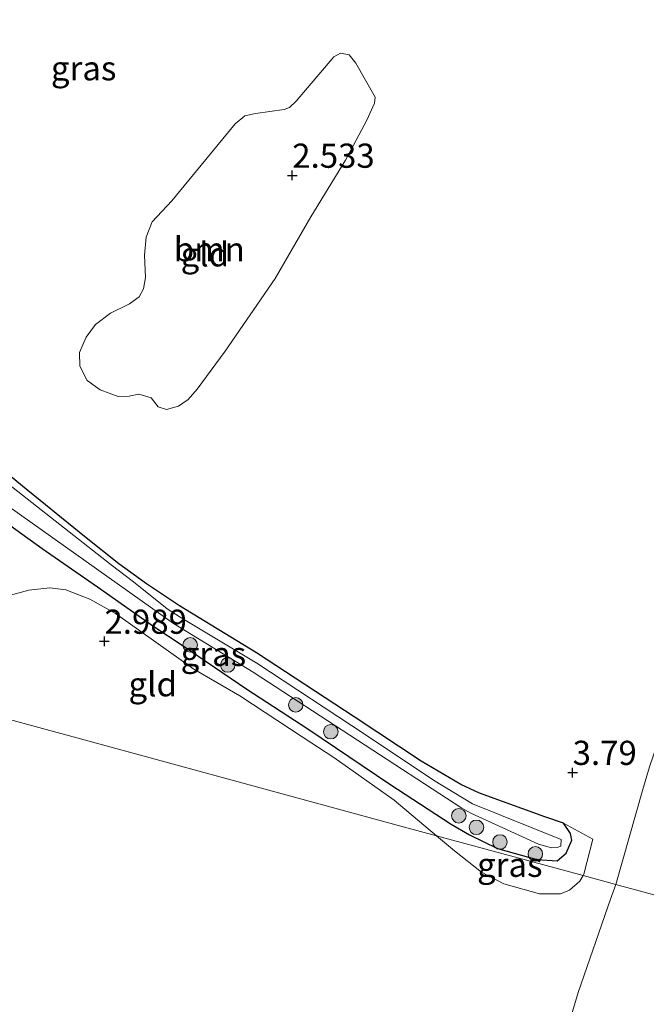
# Model space of a CAD drawing. Units: metres. Extents: x 201064 to 204716, y 481248 to 487501.
# Drawn here: x 203760 to 203825, y 483440 to 483542 of the extents above; entities that cross this region are included whole.
import ezdxf
from ezdxf.enums import TextEntityAlignment as Align

# ---------------------------------------------------------------- set-up
doc = ezdxf.new("R2010")
doc.units = ezdxf.units.M
doc.layers.get('0').update_dxf_attribs({"lineweight": 25})
for name, color, linetype, lineweight in [('B-ME-GR-BOOM-GV-B6', 93, 'Continuous', 18), ('B-ME-GR-BOOM-S-B1', 93, 'Continuous', 18), ('B-ME-GW-TEENLIJN-L-B1', 93, 'Continuous', 18), ('B-ME-IE-GRASLAND-GV-B6', 93, 'Continuous', 18), ('B-ME-IE-GRONDWERKLIJN-GROND_INGERICHT-GV-B6', 253, 'Continuous', 18), ('B-ME-IE-HULPGEOMETRIE-L-B1', 53, 'Continuous', 18), ('B-ME-OG-WATER-GV-B6', 153, 'Continuous', 18)]:
    doc.layers.add(name, color=color, linetype=linetype, lineweight=lineweight)
doc.layers.add('B-ME-GW-HOOGTEPUNT-S-B1', color=10, linetype='Continuous')
doc.layers.add('B-ME-GW-INSTEEKWATERGANG-L-B1', color=10, linetype='Continuous')
doc.styles.add('NLCS-ISO', font='NLCS-ISO.TTF')

# ---------------------------------------------------------------- blocks, each defined once
blk = doc.blocks.new('hoogtepunt')
for p, q in [((-0.5, 0), (0.5, 0)), ((0, 0.5), (0, -0.5))]:
    blk.add_line(p, q)
blk = doc.blocks.new('boom')
h = blk.add_hatch(color=256)
edge = h.paths.add_edge_path()
edge.add_arc((0, 0), 0.75, 0, 360)
blk.add_circle((0, 0), 0.75)

msp = doc.modelspace()

# ---------------------------------------------------------------- linework, layer by layer
at = {"layer": 'B-ME-GR-BOOM-GV-B6'}
msp.add_polyline3d([(203788.5441, 483533.3492, 2.6385), (203792.4346, 483537.9534, 2.6385), (203793.1159, 483538.3201, 2.6385), (203794.0344, 483538.1679, 2.6385), (203794.7118, 483537.2883, 2.6385), (203796.7105, 483533.7701, 2.8731), (203796.6357, 483533.1478, 2.8731), (203795.8348, 483531.3921, 2.8731), (203793.6548, 483527.2668, 2.8731), (203790.0768, 483521.4028, 2.8731), (203786.3623, 483515.0199, 2.8731), (203781.1957, 483507.5286, 2.8158), (203778.3204, 483503.5694, 2.7871), (203777.4048, 483502.5122, 2.7585), (203776.3843, 483501.8262, 2.7298), (203775.1542, 483501.4966, 2.7298), (203774.3039, 483501.7634, 2.7298), (203773.5506, 483502.6882, 2.7298), (203772.3106, 483503.0719, 2.6438), (203771.3107, 483502.8661, 2.6438), (203770.1656, 483502.8198, 2.6438), (203768.2967, 483503.5004, 2.6438), (203766.9689, 483504.4663, 2.6438), (203766.1987, 483505.9522, 2.6438), (203766.1559, 483507.3664, 2.6438), (203766.8442, 483508.9783, 2.6438), (203767.8233, 483510.2597, 2.6438), (203769.3789, 483511.4298, 2.6438), (203771.315, 483512.4008, 2.6438), (203772.3344, 483513.1218, 2.6438), (203772.7658, 483513.9421, 2.6438), (203772.999, 483515.1307, 2.6438), (203772.8826, 483517.4319, 2.6438), (203773.0602, 483519.2973, 2.5005), (203773.6794, 483520.872, 2.5291), (203775.6956, 483523.0621, 2.5291), (203782.2522, 483531.0166, 2.5291), (203783.2567, 483531.8425, 2.5291), (203784.3373, 483532.0858, 2.5291), (203787.2962, 483532.5028, 2.5291), (203787.8629, 483532.7188, 2.5291), (203788.5441, 483533.3492, 2.6385)], dxfattribs=at)
at = {"layer": 'B-ME-GW-INSTEEKWATERGANG-L-B1'}
msp.add_polyline3d([(203747.4184, 483497.8346, 2.6766), (203762.293, 483487.111, 2.7088), (203768.0289, 483483.1449, 2.8375), (203773.8476, 483479.0645, 2.9984), (203776.7855, 483477.13, 3.1271), (203783.4457, 483472.5865, 3.1914), (203789.7622, 483468.4736, 2.9019), (203798.22, 483462.7473, 3.0306), (203804.5636, 483458.6094, 3.2558), (203806.4499, 483457.4954, 3.3523), (203809.3409, 483456.0815, 3.5454), (203813.4217, 483454.9762, 3.8671), (203815.5175, 483454.8372, 3.8671), (203816.4402, 483455.6185, 3.8671), (203817.014, 483456.9608, 3.8671), (203816.8948, 483457.6615, 3.8671), (203816.161, 483458.7037, 3.8671), (203814.2271, 483459.3716, 3.8671), (203807.4666, 483461.8339, 3.7384), (203805.5505, 483462.7116, 3.5775), (203801.4702, 483465.1234, 3.3845), (203794.5345, 483469.6951, 3.0627), (203784.4607, 483476.311, 3.0627), (203776.4811, 483481.1809, 3.0627), (203773.0717, 483483.4756, 2.9662), (203770.234, 483485.5187, 2.8375), (203766.6725, 483488.356, 2.7088), (203760.2739, 483493.55, 2.6766), (203753.5749, 483499.0718, 2.6766)], dxfattribs=at)
at = {"layer": 'B-ME-GW-TEENLIJN-L-B1'}
for points in [[(203872.8089, 483549.2864, 5.4636), (203863.9032, 483538.0824, 4.9722), (203859.8957, 483532.279, 4.7616), (203857.2051, 483528.4063, 4.785), (203850.1095, 483517.3058, 4.4166), (203846.237, 483510.7014, 4.3441), (203842.7466, 483504.4209, 4.1809), (203842.2293, 483503.4775, 4.1809), (203838.8734, 483496.7123, 4.199), (203835.1023, 483488.607, 4.2172), (203833.1628, 483484.5044, 4.2534), (203831.4344, 483480.7423, 4.2172), (203829.1417, 483475.4424, 4.2172), (203828.7257, 483474.5765, 4.1084), (203827.6305, 483471.8356, 4.0358), (203826.2173, 483467.9504, 4.0358), (203825.0329, 483464.5471, 4.0539), (203824.3138, 483462.0854, 4.1265), (203821.574, 483452.369, 4.598)], [(203783.765, 483384.741, 4.05), (203783.577, 483385.016, 4.001), (203783.634, 483385.57, 3.969), (203784.254, 483386.874, 3.996), (203787.281, 483391.305, 4.17), (203795.198, 483401.018, 4.683), (203802.105, 483411.158, 4.672), (203808.922, 483419.898, 4.776), (203812.577, 483425.62, 4.814), (203814.526, 483430.442, 4.711), (203815.535, 483434.07, 4.645), (203817.692, 483441.225, 4.601), (203821.02, 483450.874, 4.651), (203821.574, 483452.369, 4.598)]]:
    msp.add_polyline3d(points, dxfattribs=at)
at = {"layer": 'B-ME-IE-GRASLAND-GV-B6'}
for points in [[(203747.468, 483499.5029, 1.9353), (203775.8722, 483479.3611, 1.9353), (203784.1189, 483474.3449, 2.1606), (203805.6719, 483460.2674, 2.1606), (203806.5936, 483459.7553, 2.1606), (203813.5924, 483456.5579, 2.1606), (203814.9269, 483456.1797, 2.1606), (203815.5008, 483456.2025, 2.1606), (203815.888, 483456.3223, 2.1606), (203815.9252, 483457.0293, 2.1606), (203806.7515, 483460.7153, 2.1606), (203802.7218, 483463.1683, 2.1606), (203795.6897, 483467.8668, 2.1606), (203784.487, 483475.274, 2.1606), (203776.5643, 483480.0287, 1.9353), (203775.2236, 483480.89, 1.9353), (203771.7304, 483483.6517, 1.9353), (203769.4389, 483485.429, 1.9353), (203747.3919, 483502.7399, 1.9353)], [(203753.5749, 483499.0718, 2.6766), (203760.2739, 483493.55, 2.6766), (203766.6725, 483488.356, 2.7088), (203770.234, 483485.5187, 2.8375), (203773.0717, 483483.4756, 2.9662), (203776.4811, 483481.1809, 3.0627), (203784.4607, 483476.311, 3.0627), (203794.5345, 483469.6951, 3.0627), (203801.4702, 483465.1234, 3.3845), (203805.5505, 483462.7116, 3.5775), (203807.4666, 483461.8339, 3.7384), (203814.2271, 483459.3716, 3.8671), (203816.161, 483458.7037, 3.8671), (203816.8948, 483457.6615, 3.8671), (203817.014, 483456.9608, 3.8671), (203816.4402, 483455.6185, 3.8671), (203815.5175, 483454.8372, 3.8671), (203813.4217, 483454.9762, 3.8671), (203809.3409, 483456.0815, 3.5454), (203806.4499, 483457.4954, 3.3523), (203804.5636, 483458.6094, 3.2558), (203798.22, 483462.7473, 3.0306), (203789.7622, 483468.4736, 2.9019), (203783.4457, 483472.5865, 3.1914), (203776.7855, 483477.13, 3.1271), (203773.8476, 483479.0645, 2.9984), (203768.0289, 483483.1449, 2.8375), (203762.293, 483487.111, 2.7088), (203747.4184, 483497.8346, 2.6766)], [(203747.4184, 483497.8346, 2.6766), (203762.293, 483487.111, 2.7088), (203768.0289, 483483.1449, 2.8375), (203773.8476, 483479.0645, 2.9984), (203776.7855, 483477.13, 3.1271), (203783.4457, 483472.5865, 3.1914), (203789.7622, 483468.4736, 2.9019), (203798.22, 483462.7473, 3.0306), (203804.5636, 483458.6094, 3.2558), (203806.4499, 483457.4954, 3.3523), (203809.3409, 483456.0815, 3.5454), (203813.4217, 483454.9762, 3.8671), (203815.5175, 483454.8372, 3.8671), (203816.4402, 483455.6185, 3.8671), (203817.014, 483456.9608, 3.8671), (203816.8948, 483457.6615, 3.8671), (203816.161, 483458.7037, 3.8671), (203819.1945, 483457.0664, 4.1736), (203818.2715, 483453.4541, 4.2753), (203818.1774, 483453.2946, 4.2753)], [(203818.1774, 483453.2946, 4.2753), (203803.0474, 483457.4176, 3.289), (203798.6611, 483461.0983, 3.1217), (203792.4398, 483465.4951, 3.1217), (203789.1581, 483467.6273, 2.9521), (203782.7327, 483471.895, 3.1217), (203777.9585, 483474.6549, 3.2235), (203769.8825, 483480.4028, 3.0199), (203767.2375, 483481.8871, 2.9181), (203764.7573, 483482.823, 2.9181), (203763.109, 483483.0327, 2.9181), (203760.9466, 483482.7884, 2.8842), (203758.517, 483482.165, 2.8842)], [(203831.4339, 483449.681, 8.1546), (203821.574, 483452.369, 4.598), (203824.3138, 483462.0854, 4.1265), (203825.0329, 483464.5471, 4.0539)], [(203803.0474, 483457.4176, 3.289), (203818.1774, 483453.2946, 4.2753), (203817.8333, 483452.7118, 4.2753), (203816.7644, 483451.7752, 4.2753), (203815.8616, 483451.4087, 4.2075), (203813.6658, 483451.4122, 4.1057), (203809.9957, 483452.4443, 3.8003), (203807.6884, 483453.6604, 3.6985), (203804.8882, 483455.873, 3.3592), (203803.0474, 483457.4176, 3.289)], [(203815.535, 483434.07, 4.645), (203817.692, 483441.225, 4.601), (203821.02, 483450.874, 4.651), (203821.574, 483452.369, 4.598), (203831.4339, 483449.681, 8.1546), (203828.314, 483441.053, 8.439), (203825.877, 483434.182, 8.42)]]:
    msp.add_polyline3d(points, dxfattribs=at)
at = {"layer": 'B-ME-IE-GRONDWERKLIJN-GROND_INGERICHT-GV-B6'}
for points in [[(203769.3789, 483511.4298, 2.6438), (203767.8233, 483510.2597, 2.6438), (203766.8442, 483508.9783, 2.6438), (203766.1559, 483507.3664, 2.6438), (203766.1987, 483505.9522, 2.6438), (203766.9689, 483504.4663, 2.6438), (203768.2967, 483503.5004, 2.6438), (203770.1656, 483502.8198, 2.6438), (203771.3107, 483502.8661, 2.6438), (203772.3106, 483503.0719, 2.6438), (203773.5506, 483502.6882, 2.7298), (203774.3039, 483501.7634, 2.7298), (203775.1542, 483501.4966, 2.7298), (203776.3843, 483501.8262, 2.7298), (203777.4048, 483502.5122, 2.7585), (203778.3204, 483503.5694, 2.7871), (203781.1957, 483507.5286, 2.8158), (203786.3623, 483515.0199, 2.8731), (203790.0768, 483521.4028, 2.8731), (203793.6548, 483527.2668, 2.8731), (203795.8348, 483531.3921, 2.8731), (203796.6357, 483533.1478, 2.8731), (203796.7105, 483533.7701, 2.8731), (203794.7118, 483537.2883, 2.6385), (203794.0344, 483538.1679, 2.6385), (203793.1159, 483538.3201, 2.6385), (203792.4346, 483537.9534, 2.6385), (203788.5441, 483533.3492, 2.6385), (203787.8629, 483532.7188, 2.5291), (203787.2962, 483532.5028, 2.5291), (203784.3373, 483532.0858, 2.5291), (203783.2567, 483531.8425, 2.5291), (203782.2522, 483531.0166, 2.5291), (203775.6956, 483523.0621, 2.5291), (203773.6794, 483520.872, 2.5291), (203773.0602, 483519.2973, 2.5005), (203772.8826, 483517.4319, 2.6438), (203772.999, 483515.1307, 2.6438), (203772.7658, 483513.9421, 2.6438), (203772.3344, 483513.1218, 2.6438), (203771.315, 483512.4008, 2.6438), (203769.3789, 483511.4298, 2.6438)], [(203825.0329, 483464.5471, 4.0539), (203824.3138, 483462.0854, 4.1265), (203821.574, 483452.369, 4.598), (203818.1774, 483453.2946, 4.2753), (203818.2715, 483453.4541, 4.2753), (203819.1945, 483457.0664, 4.1736), (203816.161, 483458.7037, 3.8671), (203814.2271, 483459.3716, 3.8671), (203807.4666, 483461.8339, 3.7384), (203805.5505, 483462.7116, 3.5775), (203801.4702, 483465.1234, 3.3845), (203794.5345, 483469.6951, 3.0627), (203784.4607, 483476.311, 3.0627), (203776.4811, 483481.1809, 3.0627), (203773.0717, 483483.4756, 2.9662), (203770.234, 483485.5187, 2.8375), (203766.6725, 483488.356, 2.7088), (203760.2739, 483493.55, 2.6766), (203753.5749, 483499.0718, 2.6766)], [(203803.0474, 483457.4176, 3.289), (203799.734, 483458.3199, 2.8801), (203752.4507, 483471.1952, 2.8842), (203753.0379, 483473.8191, 2.8842), (203753.7633, 483477.0262, 2.8842), (203754.5067, 483478.8804, 2.8842), (203755.8495, 483480.5002, 2.8842), (203758.517, 483482.165, 2.8842), (203760.9466, 483482.7884, 2.8842), (203763.109, 483483.0327, 2.9181), (203764.7573, 483482.823, 2.9181), (203767.2375, 483481.8871, 2.9181), (203769.8825, 483480.4028, 3.0199), (203777.9585, 483474.6549, 3.2235), (203782.7327, 483471.895, 3.1217), (203789.1581, 483467.6273, 2.9521), (203792.4398, 483465.4951, 3.1217), (203798.6611, 483461.0983, 3.1217), (203803.0474, 483457.4176, 3.289)], [(203752.4507, 483471.1952, 2.8842), (203799.734, 483458.3199, 2.8801), (203803.0474, 483457.4176, 3.289), (203804.8882, 483455.873, 3.3592), (203807.6884, 483453.6604, 3.6985), (203809.9957, 483452.4443, 3.8003), (203813.6658, 483451.4122, 4.1057), (203815.8616, 483451.4087, 4.2075), (203816.7644, 483451.7752, 4.2753), (203817.8333, 483452.7118, 4.2753), (203818.1774, 483453.2946, 4.2753), (203821.574, 483452.369, 4.598), (203821.02, 483450.874, 4.651), (203817.692, 483441.225, 4.601), (203815.535, 483434.07, 4.645)]]:
    msp.add_polyline3d(points, dxfattribs=at)
at = {"layer": 'B-ME-IE-HULPGEOMETRIE-L-B1'}
msp.add_polyline3d([(203948.833, 483417.686, 2.403), (203869.914, 483439.194, 2.403), (203865.734, 483440.333, 4.179), (203863.7778, 483440.8665, 4.276), (203862.5009, 483441.2142, 4.276), (203861.653, 483441.446, 4.447), (203853.622, 483443.634, 7.584), (203852.2602, 483444.0048, 7.7159), (203851.7381, 483444.147, 7.7168), (203843.1885, 483446.4781, 8.2245), (203839.5035, 483447.4825, 8.3427), (203837.2932, 483448.0847, 8.4852), (203833.5338, 483449.1091, 8.5536), (203831.4339, 483449.681, 8.1546), (203821.574, 483452.369, 4.598), (203818.1774, 483453.2946, 4.2753), (203803.0474, 483457.4176, 3.289), (203799.734, 483458.3199, 2.8801), (203752.4507, 483471.1952, 2.8842)], dxfattribs=at)
at = {"layer": 'B-ME-OG-WATER-GV-B6'}
msp.add_polyline3d([(203747.3919, 483502.7399, 1.9353), (203769.4389, 483485.429, 1.9353), (203771.7304, 483483.6517, 1.9353), (203775.2236, 483480.89, 1.9353), (203776.5643, 483480.0287, 1.9353), (203784.487, 483475.274, 2.1606), (203795.6897, 483467.8668, 2.1606), (203802.7218, 483463.1683, 2.1606), (203806.7515, 483460.7153, 2.1606), (203815.9252, 483457.0293, 2.1606), (203815.888, 483456.3223, 2.1606), (203815.5008, 483456.2025, 2.1606), (203814.9269, 483456.1797, 2.1606), (203813.5924, 483456.5579, 2.1606), (203806.5936, 483459.7553, 2.1606), (203805.6719, 483460.2674, 2.1606), (203784.1189, 483474.3449, 2.1606), (203775.8722, 483479.3611, 1.9353), (203747.468, 483499.5029, 1.9353)], dxfattribs=at)

# ---------------------------------------------------------------- block references
at = {"layer": 'B-ME-GR-BOOM-S-B1', "rotation": 90}
for p in [(203777.5991, 483477.1474, 2.7038), (203781.4766, 483475.0671, 2.4862), (203788.4967, 483470.9489, 2.3955), (203792.123, 483468.1712, 2.4137), (203805.3473, 483459.4809, 2.7562), (203807.1671, 483458.2875, 2.7562), (203809.5971, 483456.769, 2.8451), (203813.2527, 483455.5452, 3.4676)]:
    msp.add_blockref('boom', p, dxfattribs=at)
at = {"layer": 'B-ME-GW-HOOGTEPUNT-S-B1', "rotation": 90}
for p in [(203788.14, 483525.692, 2.5326), (203788.14, 483525.692, 2.5326), (203768.745, 483477.516, 2.9889), (203768.745, 483477.516, 2.9889), (203817.106, 483463.954, 3.79), (203817.106, 483463.954, 3.79)]:
    msp.add_blockref('hoogtepunt', p, dxfattribs=at)

# ---------------------------------------------------------------- texts
at = {"layer": 'B-ME-GR-BOOM-GV-B6', "ltscale": 0.2, "style": 'NLCS-ISO'}
msp.add_text('bmn', height=2.5, dxfattribs=at).set_placement((203779.5753, 483518.0464), align=Align.MIDDLE_CENTER)
at = {"layer": 'B-ME-GW-HOOGTEPUNT-S-B1', "ltscale": 0.2, "style": 'NLCS-ISO'}
for s, p in [('2.533', (203788.14, 483525.692, 2.5326)), ('2.533', (203788.14, 483525.692, 2.5326)), ('2.989', (203768.745, 483477.516, 2.9889)), ('2.989', (203768.745, 483477.516, 2.9889)), ('3.79', (203817.106, 483463.954, 3.79)), ('3.79', (203817.106, 483463.954, 3.79))]:
    msp.add_text(s, height=2.5, dxfattribs=at).set_placement(p, align=Align.BOTTOM_LEFT)
at = {"layer": 'B-ME-IE-GRASLAND-GV-B6', "ltscale": 0.2, "style": 'NLCS-ISO'}
for p in [(203766.5927, 483536.762), (203779.9989, 483476.2131), (203810.6124, 483454.4131)]:
    msp.add_text('gras', height=2.5, dxfattribs=at).set_placement(p, align=Align.MIDDLE_CENTER)
at = {"layer": 'B-ME-IE-GRONDWERKLIJN-GROND_INGERICHT-GV-B6', "ltscale": 0.2, "style": 'NLCS-ISO'}
for p in [(203779.119, 483517.5245), (203773.7283, 483473.0761)]:
    msp.add_text('gld', height=2.5, dxfattribs=at).set_placement(p, align=Align.MIDDLE_CENTER)

doc.saveas('drawing.dxf')
